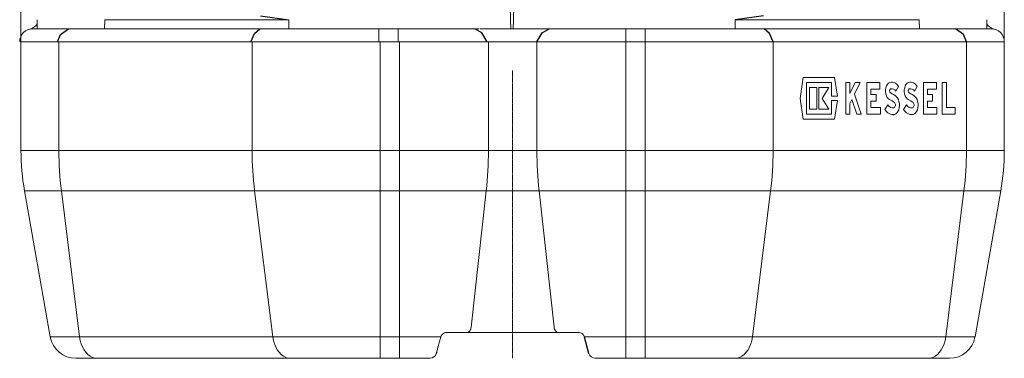
# Model space of a CAD drawing. Units: millimetres. Extents: x 17117 to 20493, y 20520 to 23038.
# Drawn here: x 17119 to 17880, y 22000 to 22262 of the extents above; entities that cross this region are included whole.
import ezdxf

# ---------------------------------------------------------------- set-up
doc = ezdxf.new("R2010")
doc.units = ezdxf.units.MM
doc.header["$LTSCALE"] = 0.4
doc.linetypes.add('CENTER', pattern=[10.16, 6.35, -1.27, 1.27, -1.27])

# ---------------------------------------------------------------- blocks, each defined once
blk = doc.blocks.new('11002 - va')
at = {"color": 7, "linetype": 'Continuous', "lineweight": 15}
for p, q in [((-380, 494.91), (-380, 245)), ((380, 494.91), (380, 245)), ((-1.81, 273.03), (-1.62, 262.05)), ((0.81, 273.03), (0.62, 262.05)), ((-367.5, 255), (-367.38, 262.05)), ((-315.32, 262.05), (-315.41, 255)), ((-315.32, 262.05), (-172.95, 262.05)), ((-172.95, 262.05), (-173.03, 255)), ((-1.62, 262.05), (-1.5, 255)), ((0.62, 262.05), (0.5, 255)), ((171.95, 262.05), (172.03, 255)), ((314.32, 262.05), (171.95, 262.05)), ((314.32, 262.05), (314.41, 255)), ((366.5, 255), (366.38, 262.05)), ((-344.64, 255), (-371, 255)), ((-195.27, 255), (-344.64, 255)), ((-103.35, 255), (-195.27, 255)), ((-103.35, 255), (-103.35, 245)), ((-88.5, 255), (-103.35, 255)), ((-26, 255), (-88.5, 255)), ((-88.5, 255), (-88.5, 245)), ((-25, 255), (25, 255)), ((25, 255), (87.5, 255)), ((87.5, 255), (87.5, 245)), ((87.5, 255), (102.35, 255)), ((102.35, 255), (194.27, 255)), ((102.35, 255), (102.35, 245)), ((194.27, 255), (343.64, 255)), ((343.64, 255), (370, 255)), ((-350.71, 245), (-380, 245)), ((-380, 245), (-380, 160.75)), ((-201.34, 245), (-350.71, 245)), ((-350.71, 245), (-350.71, 160.75)), ((-102.35, 245), (-201.34, 245)), ((-201.34, 245), (-201.34, 160.75)), ((-87.5, 245), (-102.35, 245)), ((-102.35, 245), (-102.35, 160.75)), ((-18.75, 245), (-87.5, 245)), ((-87.5, 245), (-87.5, 160.75)), ((-18.75, 245), (-18.75, 160.75)), ((18.75, 245), (-18.75, 245)), ((87.5, 245), (18.75, 245)), ((18.75, 245), (18.75, 160.75)), ((102.35, 245), (87.5, 245)), ((87.5, 245), (87.5, 160.75)), ((201.34, 245), (102.35, 245)), ((102.35, 245), (102.35, 160.75)), ((201.34, 245), (201.34, 160.75)), ((350.71, 245), (201.34, 245)), ((350.71, 245), (350.71, 160.75)), ((380, 245), (350.71, 245)), ((380, 245), (380, 160.75)), ((224.65, 217.19), (222.25, 201.18)), ((248.86, 217.19), (224.65, 217.19)), ((227.13, 213.49), (246.37, 213.49)), ((227.13, 188.87), (227.13, 213.49)), ((246.37, 213.49), (246.37, 202.9)), ((251, 202.9), (248.86, 217.19)), ((257.55, 213.49), (257.55, 188.87)), ((260.65, 213.49), (257.55, 213.49)), ((264.84, 213.49), (260.65, 204.9)), ((260.65, 204.9), (260.65, 213.49)), ((264.22, 204.39), (268.65, 213.49)), ((268.65, 213.49), (264.84, 213.49)), ((273.83, 213.49), (273.83, 188.87)), ((283.59, 213.49), (273.83, 213.49)), ((283.89, 213.49), (283.59, 213.49)), ((283.89, 208.32), (283.89, 213.49)), ((291.48, 213.5), (290.55, 212.96)), ((305.91, 213.5), (304.98, 212.96)), ((317.49, 213.49), (317.49, 188.87)), ((327.25, 213.49), (317.49, 213.49)), ((327.56, 213.49), (327.25, 213.49)), ((327.56, 208.32), (327.56, 213.49)), ((331.92, 213.49), (331.92, 188.87)), ((335.02, 213.49), (331.92, 213.49)), ((335.33, 213.49), (335.02, 213.49)), ((335.33, 194.04), (335.33, 213.49)), ((229.5, 209.55), (229.5, 192.81)), ((234.68, 209.55), (229.5, 209.55)), ((234.98, 209.55), (234.68, 209.55)), ((234.98, 192.81), (234.98, 209.55)), ((236.75, 209.55), (236.75, 192.81)), ((244.3, 209.55), (236.75, 209.55)), ((239.27, 201.18), (244.3, 209.55)), ((276.93, 204.26), (276.93, 208.32)), ((276.93, 208.32), (283.59, 208.32)), ((283.89, 208.32), (283.59, 208.32)), ((288.3, 207.83), (288.28, 206.18)), ((288.28, 206.18), (288.5, 204.57)), ((288.56, 209.42), (288.3, 207.83)), ((289.04, 210.86), (288.56, 209.42)), ((289.71, 212.07), (289.04, 210.86)), ((290.55, 212.96), (289.71, 212.07)), ((296.12, 206.63), (298.32, 210.29)), ((302.73, 207.83), (302.71, 206.18)), ((302.71, 206.18), (302.93, 204.57)), ((302.99, 209.42), (302.73, 207.83)), ((303.47, 210.86), (302.99, 209.42)), ((304.14, 212.07), (303.47, 210.86)), ((304.98, 212.96), (304.14, 212.07)), ((310.55, 206.63), (312.75, 210.29)), ((320.59, 204.26), (320.59, 208.32)), ((320.59, 208.32), (327.25, 208.32)), ((327.56, 208.32), (327.25, 208.32)), ((222.25, 201.18), (224.65, 185.18)), ((244.3, 192.81), (239.27, 201.18)), ((246.37, 202.9), (251, 202.9)), ((246.37, 199.46), (246.37, 188.87)), ((251, 199.46), (246.37, 199.46)), ((248.86, 185.18), (251, 199.46)), ((260.65, 197.07), (262.16, 200.16)), ((262.16, 200.16), (265.92, 188.87)), ((269.39, 188.87), (264.22, 204.39)), ((280.63, 204.26), (276.93, 204.26)), ((276.93, 199.09), (280.63, 199.09)), ((276.93, 194.04), (276.93, 199.09)), ((280.93, 204.26), (280.63, 204.26)), ((280.93, 199.09), (280.63, 199.09)), ((280.93, 199.09), (280.93, 204.26)), ((288.5, 204.57), (288.95, 203.1)), ((288.95, 203.1), (289.59, 201.86)), ((289.59, 201.86), (290.4, 200.9)), ((290.4, 200.9), (291.33, 200.31)), ((297.44, 201.46), (296.62, 202.41)), ((298.12, 200.23), (297.44, 201.46)), ((298.6, 198.78), (298.12, 200.23)), ((298.89, 197.19), (298.6, 198.78)), ((302.93, 204.57), (303.38, 203.1)), ((303.38, 203.1), (304.02, 201.86)), ((304.02, 201.86), (304.83, 200.9)), ((304.83, 200.9), (305.76, 200.31)), ((311.87, 201.46), (311.05, 202.41)), ((312.55, 200.23), (311.87, 201.46)), ((313.03, 198.78), (312.55, 200.23)), ((313.32, 197.19), (313.03, 198.78)), ((324.29, 204.26), (320.59, 204.26)), ((320.59, 199.09), (324.29, 199.09)), ((320.59, 194.04), (320.59, 199.09)), ((324.59, 204.26), (324.29, 204.26)), ((324.59, 199.09), (324.29, 199.09)), ((324.59, 199.09), (324.59, 204.26)), ((229.5, 192.81), (234.68, 192.81)), ((234.98, 192.81), (234.68, 192.81)), ((236.75, 192.81), (244.3, 192.81)), ((260.65, 188.87), (260.65, 197.07)), ((283.89, 194.04), (276.93, 194.04)), ((284.19, 194.04), (283.89, 194.04)), ((284.19, 188.87), (284.19, 194.04)), ((289.88, 196.26), (287.68, 192.6)), ((297.05, 189.91), (297.8, 191.01)), ((297.8, 191.01), (298.39, 192.36)), ((298.39, 192.36), (298.77, 193.89)), ((298.77, 193.89), (298.94, 195.53)), ((298.94, 195.53), (298.89, 197.19)), ((304.31, 196.26), (302.12, 192.6)), ((311.48, 189.91), (312.23, 191.01)), ((312.23, 191.01), (312.82, 192.36)), ((312.82, 192.36), (313.2, 193.89)), ((313.2, 193.89), (313.37, 195.53)), ((313.37, 195.53), (313.32, 197.19)), ((327.55, 194.04), (320.59, 194.04)), ((327.85, 194.04), (327.55, 194.04)), ((327.85, 188.87), (327.85, 194.04)), ((341.63, 194.04), (335.02, 194.04)), ((341.93, 194.04), (341.63, 194.04)), ((341.93, 188.87), (341.93, 194.04)), ((224.65, 185.18), (248.86, 185.18)), ((246.37, 188.87), (227.13, 188.87)), ((257.55, 188.87), (260.65, 188.87)), ((265.92, 188.87), (269.39, 188.87)), ((269.69, 188.87), (269.39, 188.87)), ((273.83, 188.87), (283.89, 188.87)), ((284.19, 188.87), (283.89, 188.87)), ((293.86, 188.53), (294.16, 188.53)), ((294.16, 188.53), (294.49, 188.54)), ((294.49, 188.54), (295.5, 188.7)), ((295.2, 188.7), (296.16, 189.13)), ((295.5, 188.7), (295.2, 188.7)), ((296.16, 189.13), (297.05, 189.91)), ((309.63, 188.7), (310.59, 189.13)), ((310.59, 189.13), (311.48, 189.91)), ((317.49, 188.87), (327.55, 188.87)), ((327.85, 188.87), (327.55, 188.87)), ((331.92, 188.87), (341.63, 188.87)), ((341.93, 188.87), (341.63, 188.87)), ((-380, 160.75), (-350.71, 160.75)), ((-350.71, 160.75), (-201.34, 160.75)), ((-201.34, 160.75), (-102.35, 160.75)), ((-102.35, 160.75), (-87.5, 160.75)), ((-102.35, 129.49), (-102.35, 160.75)), ((-87.5, 160.75), (-18.75, 160.75)), ((-87.5, 129.49), (-87.5, 160.75)), ((-18.75, 160.75), (18.75, 160.75)), ((18.75, 160.75), (87.5, 160.75)), ((87.5, 160.75), (87.5, 129.49)), ((87.5, 160.75), (102.35, 160.75)), ((102.35, 160.75), (201.34, 160.75)), ((102.35, 160.75), (102.35, 129.49)), ((201.34, 160.75), (350.71, 160.75)), ((350.71, 160.75), (380, 160.75)), ((-348.78, 129.49), (-377.27, 129.49)), ((-357.35, 16.53), (-377.27, 129.49)), ((-199.41, 129.49), (-348.78, 129.49)), ((-334.69, 16.53), (-348.78, 129.49)), ((-102.35, 129.49), (-199.41, 129.49)), ((-185.33, 16.53), (-199.41, 129.49)), ((-87.5, 129.49), (-102.35, 129.49)), ((-102.35, 16.53), (-102.35, 129.49)), ((-20.46, 129.49), (-87.5, 129.49)), ((-87.5, 16.53), (-87.5, 129.49)), ((-32.07, 24.13), (-20.46, 129.49)), ((20.46, 129.49), (-20.46, 129.49)), ((87.5, 129.49), (20.46, 129.49)), ((32.07, 24.13), (20.46, 129.49)), ((102.35, 129.49), (87.5, 129.49)), ((87.5, 16.53), (87.5, 129.49)), ((199.41, 129.49), (102.35, 129.49)), ((102.35, 16.53), (102.35, 129.49)), ((185.33, 16.53), (199.41, 129.49)), ((348.78, 129.49), (199.41, 129.49)), ((334.69, 16.53), (348.78, 129.49)), ((377.27, 129.49), (348.78, 129.49)), ((357.35, 16.53), (377.27, 129.49)), ((-357.35, 16.53), (-334.69, 16.53)), ((-334.69, 16.53), (-185.33, 16.53)), ((-185.33, 16.53), (-102.35, 16.53)), ((-102.35, 16.53), (-87.5, 16.53)), ((-102.35, 0), (-102.35, 16.53)), ((-87.5, 16.53), (-55.55, 16.53)), ((-87.5, 0), (-87.5, 16.53)), ((-55.63, 16.29), (-55.69, 16.1)), ((-35.15, 20), (-50.8, 20)), ((35.15, 20), (-35.15, 20)), ((50.8, 20), (35.15, 20)), ((55.55, 16.53), (87.5, 16.53)), ((87.5, 16.53), (102.35, 16.53)), ((87.5, 0), (87.5, 16.53)), ((102.35, 16.53), (185.33, 16.53)), ((102.35, 0), (102.35, 16.53)), ((185.33, 16.53), (334.69, 16.53)), ((334.69, 16.53), (357.35, 16.53)), ((-320.77, 0), (-337.65, 0)), ((-171.4, 0), (-320.77, 0)), ((-102.35, 0), (-171.4, 0)), ((-87.5, 0), (-102.35, 0)), ((-63.84, 0), (-87.5, 0)), ((87.5, 0), (63.84, 0)), ((102.35, 0), (87.5, 0)), ((171.4, 0), (102.35, 0)), ((320.77, 0), (171.4, 0)), ((337.65, 0), (320.77, 0))]:
    blk.add_line(p, q, dxfattribs=at)
for p, q in [((-194.77, 265), (-172.95, 262.05)), ((193.77, 265), (171.95, 262.05)), ((59.01, 3.71), (55.63, 16.29))]:
    blk.add_line(p, q)
at = {"color": 1, "linetype": 'CENTER', "lineweight": 13, "ltscale": 0.2}
blk.add_line((0, 222.8), (0, 0), dxfattribs=at)
for points in [[(-351.71, 245), (-349.58, 250.64), (-343.22, 255)], [(-202.34, 245), (-199.59, 251.46), (-195.27, 255)], [(-19.75, 245), (-23.78, 251.97), (-29.25, 255)], [(18.75, 245), (22.78, 251.97), (28.25, 255)], [(201.34, 245), (198.59, 251.46), (194.27, 255)], [(350.71, 245), (348.58, 250.64), (342.22, 255)]]:
    blk.add_lwpolyline(points)
at = {"color": 7, "linetype": 'Continuous', "lineweight": 15, "flags": 128}
for points in [[(-32.07, 24.13), (-32.21, 23.29), (-32.44, 22.5), (-32.75, 21.79), (-33.14, 21.17), (-33.59, 20.67), (-34.08, 20.3), (-34.61, 20.08), (-35.15, 20)], [(32.07, 24.13), (32.21, 23.29), (32.44, 22.5), (32.75, 21.79), (33.14, 21.17), (33.59, 20.67), (34.08, 20.3), (34.61, 20.08), (35.15, 20)], [(-320.77, 0), (-322.73, 0.19), (-324.66, 0.77), (-326.52, 1.73), (-328.26, 3.04), (-329.86, 4.68), (-331.27, 6.62), (-332.49, 8.82), (-333.48, 11.23), (-334.22, 13.82), (-334.69, 16.53)], [(-171.4, 0), (-173.37, 0.19), (-175.3, 0.77), (-177.15, 1.73), (-178.89, 3.04), (-180.49, 4.68), (-181.91, 6.62), (-183.12, 8.82), (-184.11, 11.23), (-184.85, 13.82), (-185.33, 16.53)], [(171.4, 0), (173.37, 0.19), (175.3, 0.77), (177.15, 1.73), (178.89, 3.04), (180.49, 4.68), (181.91, 6.62), (183.12, 8.82), (184.11, 11.23), (184.85, 13.82), (185.33, 16.53)], [(320.77, 0), (322.73, 0.19), (324.66, 0.77), (326.52, 1.73), (328.26, 3.04), (329.86, 4.68), (331.27, 6.62), (332.49, 8.82), (333.48, 11.23), (334.22, 13.82), (334.69, 16.53)]]:
    blk.add_lwpolyline(points, dxfattribs=at)
at = {"color": 7, "linetype": 'Continuous', "lineweight": 15}
for centre, radius, start, end in [((-371, 245), 10, 90, 180), ((-375.52, 264.48), 10, 283.05206, 323.89515), ((374.52, 264.48), 10, 216.10485, 256.94794), ((370, 245), 10, 0, 90), ((-200, 160.75), 180, 180, 190), ((-97.87, 160.7), 252.84, 179.98943, 187.09064), ((51.49, 160.7), 252.83, 179.98934, 187.09068), ((-304.37, 160.69), 285.62, 353.7288, 0.01152), ((304.37, 160.69), 285.62, 179.98848, 186.2712), ((-51.49, 160.7), 252.83, 352.90932, 0.01066), ((97.87, 160.7), 252.84, 352.90936, 0.01057), ((200, 160.75), 180, 350, 0), ((-337.65, 20), 20, 190, 270), ((337.65, 20), 20, 270, 350), ((-63.84, 5), 5, 270, 345), ((63.84, 5), 5, 195, 270)]:
    blk.add_arc(centre, radius, start, end, dxfattribs=at)
for centre, major_axis, start_param, end_param in [((293.02, 206.33), (0, 7.39), -1.004718, 0.246245), ((307.45, 206.33), (0, 7.39), -1.004723, 0.24625), ((292.85, 206.87), (0, 1.78), 0.494085, 2.619574), ((293.04, 204.22), (0, 4.36), -0.983009, 0.249337), ((307.28, 206.87), (0, 1.78), 0.494074, 2.619586), ((307.47, 204.22), (0, 4.36), -0.983009, 0.249337), ((286.37, 184.29), (0, 17.05), -0.651697, -0.349351), ((286.22, 186.38), (0, 20.16), -0.651699, -0.349351), ((300.8, 184.29), (0, 17.05), -0.651697, -0.349351), ((300.65, 186.38), (0, 20.16), -0.651699, -0.349351), ((293.98, 197.43), (0, 8.84), 2.148509, 3.304078), ((293.93, 199.49), (0, 5.76), 2.16777, 3.306768), ((293.82, 195.99), (0, 2.43), 3.601947, 5.580441), ((308.41, 197.43), (0, 8.84), 2.148509, 3.304078), ((308.36, 199.49), (0, 5.76), 2.167768, 3.306766), ((308.25, 195.99), (0, 2.43), 3.601928, 5.580445)]:
    blk.add_ellipse(centre, major_axis=major_axis, ratio=0.85, start_param=start_param, end_param=end_param, dxfattribs=at)
for points, knots in [([(-59.01, 3.71), (-59.01, 3.71), (-58.99, 3.78), (-58.91, 4.06), (-58.85, 4.28), (-58.74, 4.71), (-58.69, 4.87), (-58.6, 5.23), (-58.54, 5.43), (-58.37, 6.08), (-58.24, 6.58), (-58.01, 7.42), (-57.93, 7.72), (-57.76, 8.35), (-57.67, 8.68), (-57.4, 9.69), (-57.21, 10.41), (-56.9, 11.56), (-56.8, 11.96), (-56.58, 12.76), (-56.47, 13.17), (-56.14, 14.4), (-55.92, 15.24), (-55.69, 16.1)], [0, 0, 0, 0, 0.125, 0.125, 0.25, 0.25, 0.3125, 0.3125, 0.375, 0.375, 0.5, 0.5, 0.5625, 0.5625, 0.625, 0.625, 0.75, 0.75, 0.8125, 0.8125, 0.875, 0.875, 1, 1, 1, 1]), ([(-55.63, 16.29), (-55.49, 16.7), (-55.32, 17.2), (-54.82, 18.01), (-54.42, 18.48), (-53.64, 19.16), (-52.63, 19.74), (-51.55, 19.98), (-50.95, 20), (-50.8, 20)], [0, 0, 0, 0, 0.177521, 0.212431, 0.393109, 0.428432, 0.657988, 0.920227, 1, 1, 1, 1]), ([(50.8, 20), (51.34, 19.96), (52.26, 19.88), (53.36, 19.33), (54.18, 18.72), (54.66, 18.22), (55.26, 17.35), (55.47, 16.77), (55.63, 16.29)], [0, 0, 0, 0, 0.2959532, 0.5082309, 0.5669709, 0.7460992, 0.796483, 1, 1, 1, 1])]:
    blk.add_open_spline(points, degree=3, knots=knots, dxfattribs=at)

msp = doc.modelspace()

# ---------------------------------------------------------------- block references
msp.add_blockref('11002 - va', (17500, 22000))

doc.saveas('drawing.dxf')
